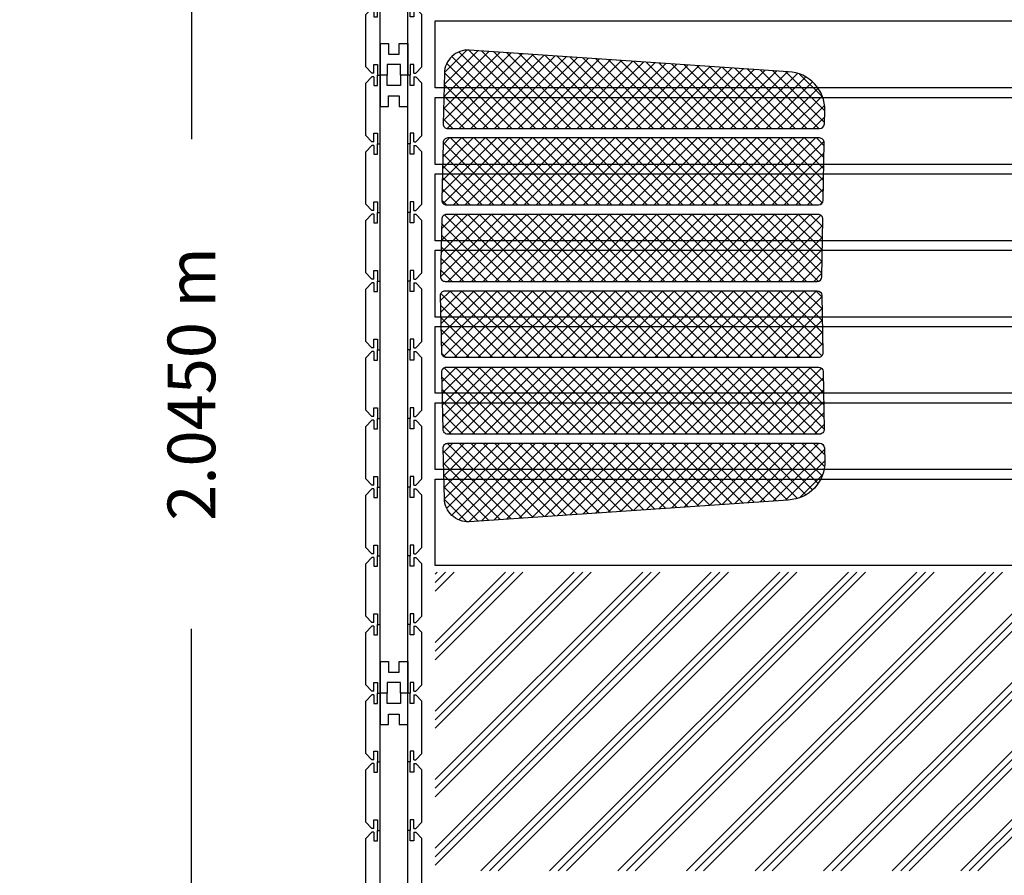
# Model space of a CAD drawing. Units: millimetres. Extents: x 225.78 to 228.54, y 172 to 174.88.
# Drawn here: x 225.78 to 226.81, y 173.02 to 173.92 of the extents above; entities that cross this region are included whole.
import ezdxf

# ---------------------------------------------------------------- set-up
doc = ezdxf.new("R2010")
doc.units = ezdxf.units.MM
doc.linetypes.add('CONTINUA', pattern=[0])
doc.layers.add('025', color=1, linetype='Continuous')
doc.dimstyles.get("Standard").update_dxf_attribs({"dimtxt": 0.18, "dimasz": 0.18, "dimexe": 0.18, "dimexo": 0.0625, "dimgap": 0.09, "dimtad": 0, "dimtih": 1, "dimtoh": 1, "dimdec": 4, "dimzin": 0, "dimdsep": 46, "dimtxsty": 'Standard', "dimcen": 0.09, "dimadec": 0, "dimazin": 0, "dimtfac": 1, "dimtdec": 4, "dimtofl": 0, "dimtmove": 0, "dimatfit": 3, "dimfxl": 0, "dimtolj": 1, "dimtzin": 0, "dimarcsym": 0})

# ---------------------------------------------------------------- blocks, each defined once
blk = doc.blocks.new('MSD9')
at = {"linetype": 'CONTINUA'}
for p, q in [((0.017, 0.059), (0.072, 0.059)), ((0.089, 0.059), (0.144, 0.059)), ((0.161, 0.059), (0.216, 0.059)), ((0.233, 0.059), (0.288, 0.059)), ((0.305, 0.059), (0.36, 0.059)), ((0.377, 0.059), (0.432, 0.059)), ((0.449, 0.059), (0.504, 0.059)), ((0.521, 0.059), (0.576, 0.059)), ((0.593, 0.059), (0.648, 0.059)), ((0.0195, 0.0465), (0.0085, 0.0465)), ((0.0085, 0.0465), (0.0085, 0.0445)), ((0.0085, 0.0445), (0.0085, 0.044)), ((0.0085, 0.044), (0.6565, 0.044)), ((0.0415, 0.044), (0.0085, 0.044)), ((0.0085, 0.044), (0.0415, 0.044)), ((0.0085, 0.0365), (0.0085, 0.044)), ((0.0105, 0.0505), (0.0195, 0.0505)), ((0.0195, 0.0505), (0.0195, 0.0465)), ((0.0415, 0.044), (0.0415, 0.035)), ((0.0415, 0.044), (0.6235, 0.044)), ((0.0805, 0.0465), (0.0805, 0.0445)), ((0.0915, 0.0465), (0.0805, 0.0465)), ((0.0825, 0.0505), (0.0915, 0.0505)), ((0.0915, 0.0505), (0.0915, 0.0465)), ((0.1525, 0.0465), (0.1525, 0.0445)), ((0.1635, 0.0465), (0.1525, 0.0465)), ((0.1545, 0.0505), (0.1635, 0.0505)), ((0.1635, 0.0505), (0.1635, 0.0465)), ((0.2245, 0.0465), (0.2245, 0.0445)), ((0.2355, 0.0465), (0.2245, 0.0465)), ((0.2265, 0.0505), (0.2355, 0.0505)), ((0.2355, 0.0505), (0.2355, 0.0465)), ((0.2965, 0.0465), (0.2965, 0.0445)), ((0.3075, 0.0465), (0.2965, 0.0465)), ((0.2985, 0.0505), (0.3075, 0.0505)), ((0.3075, 0.0505), (0.3075, 0.0465)), ((0.3685, 0.0465), (0.3685, 0.0445)), ((0.3795, 0.0465), (0.3685, 0.0465)), ((0.3705, 0.0505), (0.3795, 0.0505)), ((0.3795, 0.0505), (0.3795, 0.0465)), ((0.4405, 0.0465), (0.4405, 0.0445)), ((0.4515, 0.0465), (0.4405, 0.0465)), ((0.4425, 0.0505), (0.4515, 0.0505)), ((0.4515, 0.0505), (0.4515, 0.0465)), ((0.5125, 0.0465), (0.5125, 0.0445)), ((0.5235, 0.0465), (0.5125, 0.0465)), ((0.5145, 0.0505), (0.5235, 0.0505)), ((0.5235, 0.0505), (0.5235, 0.0465)), ((0.5955, 0.0465), (0.5845, 0.0465)), ((0.5845, 0.0465), (0.5845, 0.0445)), ((0.5865, 0.0505), (0.5955, 0.0505)), ((0.5955, 0.0505), (0.5955, 0.0465)), ((0.6235, 0.044), (0.6235, 0.035)), ((0.6565, 0.044), (0.6235, 0.044)), ((0.6565, 0.0445), (0.6565, 0.044)), ((0.6565, 0.0365), (0.6565, 0.044)), ((0.0195, 0.0365), (0.0085, 0.0365)), ((0.0195, 0.0225), (0.0195, 0.0365)), ((0.0305, 0.035), (0.0305, 0.024)), ((0.0415, 0.035), (0.0305, 0.035)), ((0.6235, 0.035), (0.6345, 0.035)), ((0.6345, 0.035), (0.6345, 0.024)), ((0.6455, 0.0365), (0.6565, 0.0365)), ((0.6455, 0.0225), (0.6455, 0.0365)), ((0.0085, 0.0225), (0.0195, 0.0225)), ((0.0085, 0.015), (0.0085, 0.0225)), ((0.0305, 0.024), (0.0415, 0.024)), ((0.0415, 0.024), (0.0415, 0.015)), ((0.6235, 0.024), (0.6235, 0.015)), ((0.6345, 0.024), (0.6235, 0.024)), ((0.6565, 0.0225), (0.6455, 0.0225)), ((0.6565, 0.015), (0.6565, 0.0225)), ((0.0085, 0.0145), (0.0085, 0.015)), ((0.0415, 0.015), (0.0085, 0.015)), ((0.0085, 0.015), (0.6565, 0.015)), ((0.0085, 0.0125), (0.0085, 0.0145)), ((0.0195, 0.0125), (0.0085, 0.0125)), ((0.0195, 0.0085), (0.0195, 0.0125)), ((0.0805, 0.0125), (0.0805, 0.0145)), ((0.0915, 0.0125), (0.0805, 0.0125)), ((0.0915, 0.0085), (0.0915, 0.0125)), ((0.1525, 0.0125), (0.1525, 0.0145)), ((0.1635, 0.0125), (0.1525, 0.0125)), ((0.1635, 0.0085), (0.1635, 0.0125)), ((0.2245, 0.0125), (0.2245, 0.0145)), ((0.2355, 0.0125), (0.2245, 0.0125)), ((0.2355, 0.0085), (0.2355, 0.0125)), ((0.2965, 0.0125), (0.2965, 0.0145)), ((0.3075, 0.0125), (0.2965, 0.0125)), ((0.3075, 0.0085), (0.3075, 0.0125)), ((0.3685, 0.0125), (0.3685, 0.0145)), ((0.3795, 0.0125), (0.3685, 0.0125)), ((0.3795, 0.0085), (0.3795, 0.0125)), ((0.4405, 0.0125), (0.4405, 0.0145)), ((0.4515, 0.0125), (0.4405, 0.0125)), ((0.4515, 0.0085), (0.4515, 0.0125)), ((0.5125, 0.0125), (0.5125, 0.0145)), ((0.5235, 0.0125), (0.5125, 0.0125)), ((0.5235, 0.0085), (0.5235, 0.0125)), ((0.5845, 0.0125), (0.5845, 0.0145)), ((0.5955, 0.0125), (0.5845, 0.0125)), ((0.5955, 0.0085), (0.5955, 0.0125)), ((0.6565, 0.0145), (0.6565, 0.015)), ((0.0105, 0.0085), (0.0195, 0.0085)), ((0.0825, 0.0085), (0.0915, 0.0085)), ((0.1545, 0.0085), (0.1635, 0.0085)), ((0.161, 0), (0.216, 0)), ((0.2265, 0.0085), (0.2355, 0.0085)), ((0.233, 0), (0.288, 0)), ((0.2985, 0.0085), (0.3075, 0.0085)), ((0.305, 0), (0.36, 0)), ((0.3705, 0.0085), (0.3795, 0.0085)), ((0.377, 0), (0.432, 0)), ((0.4425, 0.0085), (0.4515, 0.0085)), ((0.449, 0), (0.504, 0)), ((0.5145, 0.0085), (0.5235, 0.0085)), ((0.521, 0), (0.576, 0)), ((0.5865, 0.0085), (0.5955, 0.0085)), ((0.593, 0), (0.648, 0)), ((0.017, 0), (0.072, 0)), ((0.089, 0), (0.144, 0))]:
    blk.add_line(p, q, dxfattribs=at)
for points in [[(0.0105, 0.0505), (0.0105, 0.0525), (0.017, 0.059)], [(0.0785, 0.0505), (0.0785, 0.0525), (0.072, 0.059)], [(0.0825, 0.0505), (0.0825, 0.0525), (0.089, 0.059)], [(0.1505, 0.0505), (0.1505, 0.0525), (0.144, 0.059)], [(0.1545, 0.0505), (0.1545, 0.0525), (0.161, 0.059)], [(0.2225, 0.0505), (0.2225, 0.0525), (0.216, 0.059)], [(0.2265, 0.0505), (0.2265, 0.0525), (0.233, 0.059)], [(0.2945, 0.0505), (0.2945, 0.0525), (0.288, 0.059)], [(0.2985, 0.0505), (0.2985, 0.0525), (0.305, 0.059)], [(0.3665, 0.0505), (0.3665, 0.0525), (0.36, 0.059)], [(0.3705, 0.0505), (0.3705, 0.0525), (0.377, 0.059)], [(0.4385, 0.0505), (0.4385, 0.0525), (0.432, 0.059)], [(0.4425, 0.0505), (0.4425, 0.0525), (0.449, 0.059)], [(0.5105, 0.0505), (0.5105, 0.0525), (0.504, 0.059)], [(0.5145, 0.0505), (0.5145, 0.0525), (0.521, 0.059)], [(0.5825, 0.0505), (0.5825, 0.0525), (0.576, 0.059)], [(0.5865, 0.0505), (0.5865, 0.0525), (0.593, 0.059)], [(0.6545, 0.0505), (0.6545, 0.0525), (0.648, 0.059)], [(0.0785, 0.0505), (0.0695, 0.0505), (0.0695, 0.0465), (0.0805, 0.0465), (0.0805, 0.0445), (0.0805, 0.044)], [(0.1505, 0.0505), (0.1415, 0.0505), (0.1415, 0.0465), (0.1525, 0.0465), (0.1525, 0.0445), (0.1525, 0.044)], [(0.2225, 0.0505), (0.2135, 0.0505), (0.2135, 0.0465), (0.2245, 0.0465), (0.2245, 0.0445), (0.2245, 0.044)], [(0.2945, 0.0505), (0.2855, 0.0505), (0.2855, 0.0465), (0.2965, 0.0465), (0.2965, 0.0445), (0.2965, 0.044)], [(0.3665, 0.0505), (0.3575, 0.0505), (0.3575, 0.0465), (0.3685, 0.0465), (0.3685, 0.0445), (0.3685, 0.044)], [(0.4385, 0.0505), (0.4295, 0.0505), (0.4295, 0.0465), (0.4405, 0.0465), (0.4405, 0.0445), (0.4405, 0.044)], [(0.5105, 0.0505), (0.5015, 0.0505), (0.5015, 0.0465), (0.5125, 0.0465), (0.5125, 0.0445), (0.5125, 0.044)], [(0.5825, 0.0505), (0.5735, 0.0505), (0.5735, 0.0465), (0.5845, 0.0465), (0.5845, 0.0445), (0.5845, 0.044)], [(0.6545, 0.0505), (0.6455, 0.0505), (0.6455, 0.0465), (0.6565, 0.0465), (0.6565, 0.0445), (0.6565, 0.044)], [(0.0785, 0.0085), (0.0695, 0.0085), (0.0695, 0.0125), (0.0805, 0.0125), (0.0805, 0.0145), (0.0805, 0.015)], [(0.1505, 0.0085), (0.1415, 0.0085), (0.1415, 0.0125), (0.1525, 0.0125), (0.1525, 0.0145), (0.1525, 0.015)], [(0.2225, 0.0085), (0.2135, 0.0085), (0.2135, 0.0125), (0.2245, 0.0125), (0.2245, 0.0145), (0.2245, 0.015)], [(0.2945, 0.0085), (0.2855, 0.0085), (0.2855, 0.0125), (0.2965, 0.0125), (0.2965, 0.0145), (0.2965, 0.015)], [(0.3665, 0.0085), (0.3575, 0.0085), (0.3575, 0.0125), (0.3685, 0.0125), (0.3685, 0.0145), (0.3685, 0.015)], [(0.4385, 0.0085), (0.4295, 0.0085), (0.4295, 0.0125), (0.4405, 0.0125), (0.4405, 0.0145), (0.4405, 0.015)], [(0.5105, 0.0085), (0.5015, 0.0085), (0.5015, 0.0125), (0.5125, 0.0125), (0.5125, 0.0145), (0.5125, 0.015)], [(0.5825, 0.0085), (0.5735, 0.0085), (0.5735, 0.0125), (0.5845, 0.0125), (0.5845, 0.0145), (0.5845, 0.015)], [(0.6545, 0.0085), (0.6455, 0.0085), (0.6455, 0.0125), (0.6565, 0.0125), (0.6565, 0.0145), (0.6565, 0.015)], [(0.0105, 0.0085), (0.0105, 0.0065), (0.017, 0)], [(0.0785, 0.0085), (0.0785, 0.0065), (0.072, 0)], [(0.0825, 0.0085), (0.0825, 0.0065), (0.089, 0)], [(0.1505, 0.0085), (0.1505, 0.0065), (0.144, 0)], [(0.1545, 0.0085), (0.1545, 0.0065), (0.161, 0)], [(0.2225, 0.0085), (0.2225, 0.0065), (0.216, 0)], [(0.2265, 0.0085), (0.2265, 0.0065), (0.233, 0)], [(0.2945, 0.0085), (0.2945, 0.0065), (0.288, 0)], [(0.2985, 0.0085), (0.2985, 0.0065), (0.305, 0)], [(0.3665, 0.0085), (0.3665, 0.0065), (0.36, 0)], [(0.3705, 0.0085), (0.3705, 0.0065), (0.377, 0)], [(0.4385, 0.0085), (0.4385, 0.0065), (0.432, 0)], [(0.4425, 0.0085), (0.4425, 0.0065), (0.449, 0)], [(0.5105, 0.0085), (0.5105, 0.0065), (0.504, 0)], [(0.5145, 0.0085), (0.5145, 0.0065), (0.521, 0)], [(0.5825, 0.0085), (0.5825, 0.0065), (0.576, 0)], [(0.5865, 0.0085), (0.5865, 0.0065), (0.593, 0)], [(0.6545, 0.0085), (0.6545, 0.0065), (0.648, 0)]]:
    blk.add_lwpolyline(points, dxfattribs=at)
blk = doc.blocks.new('LD205')
for p in [(-0.017, 0), (0.631, 0), (1.279, 0)]:
    blk.add_blockref('MSD9', p)
blk = doc.blocks.new('CCC')
at = {"color": 0}
for p, q in [((-0.2484, -0.0292), (-0.2249, -0.0057)), ((-0.2478, -0.041), (-0.2122, -0.0054)), ((-0.247, -0.0525), (-0.1995, -0.005)), ((-0.2462, -0.0641), (-0.1868, -0.0047)), ((-0.2454, -0.0757), (-0.1741, -0.0044)), ((-0.2446, -0.0873), (-0.1661, -0.0088)), ((-0.2343, -0.0082), (-0.1661, -0.0764)), ((-0.2245, -0.0057), (-0.1661, -0.064)), ((-0.2124, -0.0054), (-0.1661, -0.0516)), ((-0.2003, -0.0051), (-0.1661, -0.0393)), ((-0.1883, -0.0047), (-0.1661, -0.0269)), ((-0.1762, -0.0044), (-0.1661, -0.0145)), ((-0.0969, -0.0031), (-0.1565, -0.0626)), ((-0.1096, -0.0034), (-0.1565, -0.0503)), ((-0.1222, -0.0037), (-0.1565, -0.0379)), ((-0.1349, -0.0039), (-0.1565, -0.0255)), ((-0.1475, -0.0042), (-0.1565, -0.0131)), ((-0.0869, -0.0055), (-0.1565, -0.075)), ((-0.0862, -0.0804), (-0.1565, -0.0102)), ((-0.0862, -0.068), (-0.15, -0.0043)), ((-0.0862, -0.0556), (-0.1379, -0.004)), ((-0.0862, -0.0433), (-0.1258, -0.0037)), ((-0.0862, -0.0309), (-0.1137, -0.0035)), ((-0.0862, -0.0185), (-0.1016, -0.0032)), ((-0.0869, -0.0055), (-0.0887, -0.0036)), ((-0.0214, -0.0018), (-0.0763, -0.0567)), ((-0.0092, -0.002), (-0.0763, -0.0691)), ((-0.0341, -0.0021), (-0.0763, -0.0444)), ((-0.0467, -0.0024), (-0.0763, -0.032)), ((-0.0594, -0.0027), (-0.0763, -0.0196)), ((-0.0721, -0.003), (-0.0763, -0.0072)), ((-0.0061, -0.0739), (-0.0752, -0.0048)), ((-0.0061, -0.0615), (-0.0648, -0.0028)), ((-0.0061, -0.0491), (-0.0527, -0.0025)), ((-0.0061, -0.0368), (-0.0406, -0.0023)), ((-0.0061, -0.0244), (-0.0285, -0.002)), ((-0.0061, -0.012), (-0.0164, -0.0017)), ((0.0158, -0.0018), (0.0036, -0.0139)), ((0.0279, -0.002), (0.0036, -0.0263)), ((0.04, -0.0023), (0.0036, -0.0387)), ((0.0521, -0.0026), (0.0036, -0.051)), ((0.0642, -0.0029), (0.0036, -0.0634)), ((0.0734, -0.006), (0.0036, -0.0758)), ((0.0738, -0.0796), (0.0036, -0.0094)), ((0.0738, -0.0672), (0.0083, -0.0016)), ((0.0738, -0.0548), (0.0209, -0.0019)), ((0.0738, -0.0425), (0.0335, -0.0022)), ((0.0738, -0.0301), (0.0462, -0.0025)), ((0.0738, -0.0177), (0.0589, -0.0027)), ((0.0888, -0.003), (0.0838, -0.008)), ((0.1009, -0.0032), (0.0838, -0.0204)), ((0.113, -0.0035), (0.0838, -0.0328)), ((0.1251, -0.0038), (0.0838, -0.0452)), ((0.1373, -0.004), (0.0838, -0.0575)), ((0.1494, -0.0043), (0.0838, -0.0699)), ((0.154, -0.0731), (0.0853, -0.0044)), ((0.154, -0.0607), (0.0964, -0.0031)), ((0.154, -0.0484), (0.109, -0.0034)), ((0.154, -0.036), (0.1217, -0.0037)), ((0.154, -0.0236), (0.1343, -0.004)), ((0.154, -0.0112), (0.147, -0.0043)), ((0.174, -0.0044), (0.1639, -0.0145)), ((0.186, -0.0047), (0.1639, -0.0269)), ((0.1981, -0.0051), (0.1639, -0.0393)), ((0.2102, -0.0054), (0.1639, -0.0516)), ((0.2222, -0.0057), (0.1639, -0.064)), ((0.2321, -0.0082), (0.1639, -0.0764)), ((0.2424, -0.0873), (0.1639, -0.0088)), ((0.2432, -0.0757), (0.1719, -0.0044)), ((0.244, -0.0641), (0.1846, -0.0047)), ((0.2448, -0.0525), (0.1973, -0.005)), ((0.2456, -0.041), (0.21, -0.0054)), ((0.2462, -0.0292), (0.2227, -0.0057)), ((-0.2415, -0.0134), (-0.1661, -0.0888)), ((-0.0862, -0.0172), (-0.1565, -0.0874)), ((-0.0061, -0.0113), (-0.0763, -0.0815)), ((-0.0061, -0.0863), (-0.0763, -0.0161)), ((0.0738, -0.0179), (0.0036, -0.0882)), ((0.154, -0.0121), (0.0838, -0.0823)), ((0.154, -0.0855), (0.0838, -0.0153)), ((0.2393, -0.0134), (0.1639, -0.0888)), ((-0.2464, -0.0208), (-0.1661, -0.1011)), ((-0.2438, -0.0989), (-0.1661, -0.0212)), ((-0.0862, -0.0928), (-0.1565, -0.0225)), ((-0.0862, -0.0295), (-0.1565, -0.0998)), ((-0.0061, -0.0236), (-0.0763, -0.0939)), ((-0.0061, -0.0986), (-0.0763, -0.0284)), ((0.0738, -0.092), (0.0036, -0.0217)), ((0.0738, -0.0303), (0.0036, -0.1005)), ((0.154, -0.0244), (0.0838, -0.0946)), ((0.154, -0.0979), (0.0838, -0.0276)), ((0.2442, -0.0208), (0.1639, -0.1011)), ((0.2416, -0.0989), (0.1639, -0.0212)), ((-0.2484, -0.0312), (-0.1661, -0.1135)), ((-0.243, -0.1105), (-0.1661, -0.0335)), ((-0.0862, -0.1051), (-0.1565, -0.0349)), ((-0.0061, -0.036), (-0.0763, -0.1062)), ((-0.0061, -0.111), (-0.0763, -0.0408)), ((0.0738, -0.1043), (0.0036, -0.0341)), ((0.154, -0.0368), (0.0838, -0.107)), ((0.154, -0.1102), (0.0838, -0.04)), ((0.2462, -0.0312), (0.1639, -0.1135)), ((0.2408, -0.1105), (0.1639, -0.0335)), ((-0.2475, -0.0445), (-0.1661, -0.1259)), ((-0.2423, -0.122), (-0.1661, -0.0459)), ((-0.0862, -0.0419), (-0.1565, -0.1121)), ((-0.0862, -0.1175), (-0.1565, -0.0473)), ((-0.0061, -0.0484), (-0.0763, -0.1186)), ((0.0738, -0.0427), (0.0036, -0.1129)), ((0.0738, -0.1167), (0.0036, -0.0465)), ((0.154, -0.0492), (0.0838, -0.1194)), ((0.2453, -0.0445), (0.1639, -0.1259)), ((0.24, -0.122), (0.1639, -0.0459)), ((-0.2466, -0.0577), (-0.1661, -0.1383)), ((-0.2415, -0.1336), (-0.1661, -0.0583)), ((-0.0862, -0.0543), (-0.1565, -0.1245)), ((-0.0862, -0.1299), (-0.1565, -0.0597)), ((-0.0061, -0.1234), (-0.0763, -0.0532)), ((-0.0061, -0.0608), (-0.0763, -0.131)), ((0.0738, -0.0551), (0.0036, -0.1253)), ((0.0738, -0.1291), (0.0036, -0.0589)), ((0.154, -0.1226), (0.0838, -0.0524)), ((0.154, -0.0616), (0.0838, -0.1318)), ((0.2444, -0.0577), (0.1639, -0.1383)), ((0.2393, -0.1336), (0.1639, -0.0583)), ((-0.2457, -0.071), (-0.1661, -0.1506)), ((-0.2407, -0.1452), (-0.1661, -0.0707)), ((-0.0862, -0.0667), (-0.1565, -0.1369)), ((-0.0862, -0.1422), (-0.1565, -0.072)), ((-0.0061, -0.1358), (-0.0763, -0.0655)), ((0.0738, -0.0674), (0.0036, -0.1377)), ((0.0738, -0.1415), (0.0036, -0.0712)), ((0.154, -0.135), (0.0838, -0.0648)), ((0.2385, -0.1452), (0.1639, -0.0707)), ((0.2435, -0.071), (0.1639, -0.1506)), ((-0.0862, -0.079), (-0.1565, -0.1493)), ((-0.0061, -0.0731), (-0.0763, -0.1434)), ((-0.0061, -0.1481), (-0.0763, -0.0779)), ((0.0738, -0.0798), (0.0036, -0.15)), ((0.154, -0.0739), (0.0838, -0.1441)), ((0.154, -0.1474), (0.0838, -0.0771)), ((-0.2448, -0.0843), (-0.1661, -0.163)), ((-0.2399, -0.1568), (-0.1661, -0.083)), ((-0.0862, -0.1546), (-0.1565, -0.0844)), ((-0.0862, -0.0914), (-0.1565, -0.1616)), ((-0.0061, -0.0855), (-0.0763, -0.1557)), ((-0.0061, -0.1605), (-0.0763, -0.0903)), ((0.0738, -0.1538), (0.0036, -0.0836)), ((0.0738, -0.0922), (0.0036, -0.1624)), ((0.154, -0.0863), (0.0838, -0.1565)), ((0.154, -0.1597), (0.0838, -0.0895)), ((0.2377, -0.1568), (0.1639, -0.083)), ((0.2426, -0.0843), (0.1639, -0.163)), ((-0.2439, -0.0976), (-0.1661, -0.1754)), ((-0.2391, -0.1684), (-0.1661, -0.0954)), ((-0.0862, -0.167), (-0.1565, -0.0968)), ((-0.0061, -0.0979), (-0.0763, -0.1681)), ((-0.0061, -0.1729), (-0.0763, -0.1027)), ((0.0738, -0.1662), (0.0036, -0.096)), ((0.154, -0.0987), (0.0838, -0.1689)), ((0.154, -0.1721), (0.0838, -0.1019)), ((0.2369, -0.1684), (0.1639, -0.0954)), ((0.2417, -0.0976), (0.1639, -0.1754)), ((-0.243, -0.1109), (-0.1661, -0.1877)), ((-0.2383, -0.18), (-0.1661, -0.1078)), ((-0.0862, -0.1038), (-0.1565, -0.174)), ((-0.0862, -0.1794), (-0.1565, -0.1092)), ((-0.0061, -0.1103), (-0.0763, -0.1805)), ((0.0738, -0.1046), (0.0036, -0.1748)), ((0.0738, -0.1786), (0.0036, -0.1084)), ((0.154, -0.111), (0.0838, -0.1813)), ((0.2361, -0.18), (0.1639, -0.1078)), ((0.2408, -0.1109), (0.1639, -0.1877)), ((-0.2375, -0.1915), (-0.1661, -0.1202)), ((-0.0862, -0.1162), (-0.1565, -0.1864)), ((-0.0862, -0.1917), (-0.1565, -0.1215)), ((-0.0061, -0.1853), (-0.0763, -0.115)), ((-0.0061, -0.1226), (-0.0763, -0.1929)), ((0.0738, -0.1169), (0.0036, -0.1872)), ((0.0738, -0.191), (0.0036, -0.1207)), ((0.154, -0.1845), (0.0838, -0.1143)), ((0.154, -0.1234), (0.0838, -0.1936)), ((0.2353, -0.1915), (0.1639, -0.1202)), ((-0.2421, -0.1241), (-0.1661, -0.2001)), ((-0.2367, -0.2031), (-0.1661, -0.1325)), ((-0.0862, -0.1285), (-0.1565, -0.1988)), ((-0.0862, -0.2041), (-0.1565, -0.1339)), ((-0.0061, -0.1976), (-0.0763, -0.1274)), ((0.0738, -0.1293), (0.0036, -0.1995)), ((0.0738, -0.2033), (0.0036, -0.1331)), ((0.154, -0.1969), (0.0838, -0.1266)), ((0.2399, -0.1241), (0.1639, -0.2001)), ((0.2345, -0.2031), (0.1639, -0.1325)), ((-0.2412, -0.1374), (-0.1661, -0.2125)), ((-0.0862, -0.1409), (-0.1565, -0.2111)), ((-0.0061, -0.135), (-0.0763, -0.2052)), ((-0.0061, -0.21), (-0.0763, -0.1398)), ((0.0738, -0.1417), (0.0036, -0.2119)), ((0.154, -0.1358), (0.0838, -0.206)), ((0.154, -0.2092), (0.0838, -0.139)), ((0.239, -0.1374), (0.1639, -0.2125)), ((-0.2403, -0.1507), (-0.1661, -0.2249)), ((-0.2359, -0.2147), (-0.1661, -0.1449)), ((-0.0862, -0.2165), (-0.1565, -0.1463)), ((-0.0862, -0.1533), (-0.1565, -0.2235)), ((-0.0061, -0.1474), (-0.0763, -0.2176)), ((-0.0061, -0.2224), (-0.0763, -0.1522)), ((0.0738, -0.2157), (0.0036, -0.1455)), ((0.0738, -0.1541), (0.0036, -0.2243)), ((0.154, -0.1482), (0.0838, -0.2184)), ((0.154, -0.2216), (0.0838, -0.1514)), ((0.2337, -0.2147), (0.1639, -0.1449)), ((0.2381, -0.1507), (0.1639, -0.2249)), ((-0.2394, -0.164), (-0.1661, -0.2372)), ((-0.2351, -0.2263), (-0.1661, -0.1573)), ((-0.0862, -0.2289), (-0.1565, -0.1586)), ((-0.0061, -0.1598), (-0.0763, -0.23)), ((-0.0061, -0.2348), (-0.0763, -0.1645)), ((0.0738, -0.2281), (0.0036, -0.1579)), ((0.154, -0.1605), (0.0838, -0.2308)), ((0.154, -0.234), (0.0838, -0.1638)), ((0.2329, -0.2263), (0.1639, -0.1573)), ((0.2372, -0.164), (0.1639, -0.2372)), ((-0.2344, -0.2379), (-0.1661, -0.1697)), ((-0.0862, -0.1657), (-0.1565, -0.2359)), ((-0.0862, -0.2412), (-0.1565, -0.171)), ((-0.0061, -0.1721), (-0.0763, -0.2424)), ((0.0738, -0.1664), (0.0036, -0.2367)), ((0.0738, -0.2405), (0.0036, -0.1702)), ((0.154, -0.1729), (0.0838, -0.2431)), ((0.2321, -0.2379), (0.1639, -0.1697)), ((-0.2385, -0.1773), (-0.1661, -0.2496)), ((-0.2336, -0.2495), (-0.1661, -0.182)), ((-0.0862, -0.178), (-0.1565, -0.2483)), ((-0.0862, -0.2536), (-0.1565, -0.1834)), ((-0.0061, -0.2471), (-0.0763, -0.1769)), ((-0.0061, -0.1845), (-0.0763, -0.2547)), ((0.0738, -0.1788), (0.0036, -0.249)), ((0.0738, -0.2528), (0.0036, -0.1826)), ((0.154, -0.2464), (0.0838, -0.1761)), ((0.154, -0.1853), (0.0838, -0.2555)), ((0.2363, -0.1773), (0.1639, -0.2496)), ((0.2313, -0.2495), (0.1639, -0.182)), ((-0.2376, -0.1905), (-0.1661, -0.262)), ((-0.2328, -0.2611), (-0.1661, -0.1944)), ((-0.0862, -0.1904), (-0.1565, -0.2606)), ((-0.0862, -0.266), (-0.1565, -0.1958)), ((-0.0061, -0.2595), (-0.0763, -0.1893)), ((0.0738, -0.1912), (0.0036, -0.2614)), ((0.0738, -0.2652), (0.0036, -0.195)), ((0.154, -0.2587), (0.0838, -0.1885)), ((0.2354, -0.1905), (0.1639, -0.262)), ((0.2306, -0.2611), (0.1639, -0.1944)), ((-0.2367, -0.2038), (-0.1661, -0.2744)), ((-0.0862, -0.2028), (-0.1565, -0.273)), ((-0.0061, -0.1969), (-0.0763, -0.2671)), ((-0.0061, -0.2719), (-0.0763, -0.2017)), ((0.0738, -0.2036), (0.0036, -0.2738)), ((0.154, -0.1977), (0.0838, -0.2679)), ((0.154, -0.2711), (0.0838, -0.2009)), ((0.2345, -0.2038), (0.1639, -0.2744)), ((-0.232, -0.2726), (-0.1661, -0.2068)), ((-0.0862, -0.2784), (-0.1565, -0.2081)), ((-0.0862, -0.2152), (-0.1565, -0.2854)), ((-0.0061, -0.2093), (-0.0763, -0.2795)), ((-0.0061, -0.2843), (-0.0763, -0.214)), ((0.0738, -0.2776), (0.0036, -0.2074)), ((0.0738, -0.2159), (0.0036, -0.2862)), ((0.154, -0.21), (0.0838, -0.2803)), ((0.154, -0.2835), (0.0838, -0.2133)), ((0.2298, -0.2726), (0.1639, -0.2068)), ((-0.2358, -0.2171), (-0.1661, -0.2867)), ((-0.2312, -0.2842), (-0.1661, -0.2192)), ((-0.0862, -0.2907), (-0.1565, -0.2205)), ((-0.0061, -0.2216), (-0.0763, -0.2919)), ((-0.0061, -0.2966), (-0.0763, -0.2264)), ((0.0738, -0.29), (0.0036, -0.2197)), ((0.154, -0.2224), (0.0838, -0.2926)), ((0.154, -0.2959), (0.0838, -0.2256)), ((0.2336, -0.2171), (0.1639, -0.2867)), ((0.229, -0.2842), (0.1639, -0.2192)), ((-0.2349, -0.2304), (-0.1661, -0.2991)), ((-0.2304, -0.2958), (-0.1661, -0.2315)), ((-0.0862, -0.2275), (-0.1565, -0.2978)), ((-0.0862, -0.3031), (-0.1565, -0.2329)), ((-0.0061, -0.234), (-0.0763, -0.3042)), ((0.0738, -0.2283), (0.0036, -0.2985)), ((0.0738, -0.3023), (0.0036, -0.2321)), ((0.154, -0.2348), (0.0838, -0.305)), ((0.2327, -0.2304), (0.1639, -0.2991)), ((0.2282, -0.2958), (0.1639, -0.2315)), ((-0.234, -0.2437), (-0.1661, -0.3115)), ((-0.2296, -0.3074), (-0.1661, -0.2439)), ((-0.0862, -0.2399), (-0.1565, -0.3101)), ((-0.0862, -0.3155), (-0.1565, -0.2453)), ((-0.0061, -0.309), (-0.0763, -0.2388)), ((-0.0061, -0.2464), (-0.0763, -0.3166)), ((0.0738, -0.2407), (0.0036, -0.3109)), ((0.0738, -0.3147), (0.0036, -0.2445)), ((0.154, -0.3082), (0.0838, -0.238)), ((0.154, -0.2472), (0.0838, -0.3174)), ((0.2317, -0.2437), (0.1639, -0.3115)), ((0.2274, -0.3074), (0.1639, -0.2439)), ((-0.2331, -0.2569), (-0.1661, -0.3239)), ((-0.2288, -0.319), (-0.1661, -0.2563)), ((-0.0862, -0.2523), (-0.1565, -0.3225)), ((-0.0862, -0.3279), (-0.1565, -0.2576)), ((-0.0061, -0.3214), (-0.0763, -0.2512)), ((0.0738, -0.2531), (0.0036, -0.3233)), ((0.0738, -0.3271), (0.0036, -0.2569)), ((0.154, -0.3206), (0.0838, -0.2504)), ((0.2266, -0.319), (0.1639, -0.2563)), ((0.2308, -0.2569), (0.1639, -0.3239)), ((-0.0862, -0.2647), (-0.1565, -0.3349)), ((-0.0061, -0.2588), (-0.0763, -0.329)), ((-0.0061, -0.3338), (-0.0763, -0.2635)), ((0.0738, -0.2654), (0.0036, -0.3357)), ((0.154, -0.2595), (0.0838, -0.3298)), ((0.154, -0.333), (0.0838, -0.2628)), ((-0.2321, -0.2702), (-0.1661, -0.3362)), ((-0.228, -0.3306), (-0.1661, -0.2687)), ((-0.0862, -0.3402), (-0.1565, -0.27)), ((-0.0862, -0.277), (-0.1565, -0.3472)), ((-0.0061, -0.2711), (-0.0763, -0.3414)), ((-0.0061, -0.3461), (-0.0763, -0.2759)), ((0.0738, -0.3395), (0.0036, -0.2692)), ((0.0738, -0.2778), (0.0036, -0.348)), ((0.154, -0.2719), (0.0838, -0.3421)), ((0.154, -0.3454), (0.0838, -0.2751)), ((0.2258, -0.3306), (0.1639, -0.2687)), ((0.2299, -0.2702), (0.1639, -0.3362)), ((-0.2312, -0.2835), (-0.1661, -0.3486)), ((-0.2272, -0.3421), (-0.1661, -0.281)), ((-0.0862, -0.3526), (-0.1565, -0.2824)), ((-0.0061, -0.2835), (-0.0763, -0.3537)), ((-0.0061, -0.3585), (-0.0763, -0.2883)), ((0.0738, -0.3518), (0.0036, -0.2816)), ((0.154, -0.2843), (0.0838, -0.3545)), ((0.154, -0.3577), (0.0838, -0.2875)), ((0.225, -0.3421), (0.1639, -0.281)), ((0.229, -0.2835), (0.1639, -0.3486)), ((-0.2303, -0.2968), (-0.1661, -0.361)), ((-0.2264, -0.3537), (-0.1661, -0.2934)), ((-0.0862, -0.2894), (-0.1565, -0.3596)), ((-0.0862, -0.365), (-0.1565, -0.2948)), ((-0.0061, -0.2959), (-0.0763, -0.3661)), ((0.0738, -0.2902), (0.0036, -0.3604)), ((0.0738, -0.3642), (0.0036, -0.294)), ((0.154, -0.2967), (0.0838, -0.3669)), ((0.2242, -0.3537), (0.1639, -0.2934)), ((0.2281, -0.2968), (0.1639, -0.361)), ((-0.2257, -0.3653), (-0.1661, -0.3058)), ((-0.0862, -0.3018), (-0.1565, -0.372)), ((-0.0862, -0.3774), (-0.1565, -0.3071)), ((-0.0061, -0.3709), (-0.0763, -0.3007)), ((-0.0061, -0.3083), (-0.0763, -0.3785)), ((0.0738, -0.3026), (0.0036, -0.3728)), ((0.0738, -0.3766), (0.0036, -0.3064)), ((0.154, -0.3701), (0.0838, -0.2999)), ((0.154, -0.309), (0.0838, -0.3793)), ((0.2234, -0.3653), (0.1639, -0.3058)), ((-0.2294, -0.3101), (-0.1661, -0.3734)), ((-0.224, -0.376), (-0.1661, -0.3181)), ((-0.0862, -0.3142), (-0.1565, -0.3844)), ((-0.0862, -0.3897), (-0.1565, -0.3195)), ((-0.0061, -0.3833), (-0.0763, -0.313)), ((0.0738, -0.3149), (0.0036, -0.3852)), ((0.0738, -0.389), (0.0036, -0.3187)), ((0.154, -0.3825), (0.0838, -0.3123)), ((0.2272, -0.3101), (0.1639, -0.3734)), ((0.2217, -0.376), (0.1639, -0.3181)), ((-0.2285, -0.3233), (-0.1661, -0.3857)), ((-0.0862, -0.3265), (-0.1565, -0.3967)), ((-0.0061, -0.3206), (-0.0763, -0.3909)), ((-0.0061, -0.3956), (-0.0763, -0.3254)), ((0.0738, -0.3273), (0.0037, -0.3974)), ((0.154, -0.3214), (0.0838, -0.3916)), ((0.154, -0.3948), (0.0838, -0.3246)), ((0.2263, -0.3233), (0.1639, -0.3857)), ((-0.2276, -0.3366), (-0.1661, -0.3981)), ((-0.2202, -0.3846), (-0.1661, -0.3305)), ((-0.0874, -0.4009), (-0.1565, -0.3319)), ((-0.0862, -0.3389), (-0.1512, -0.4038)), ((-0.0127, -0.4014), (-0.0763, -0.3378)), ((-0.0061, -0.333), (-0.0745, -0.4014)), ((0.0729, -0.4004), (0.0036, -0.3311)), ((0.0738, -0.3397), (0.0121, -0.4014)), ((0.1504, -0.4036), (0.0838, -0.337)), ((0.154, -0.3338), (0.086, -0.4018)), ((0.218, -0.3846), (0.1639, -0.3305)), ((0.2254, -0.3366), (0.1639, -0.3981)), ((-0.2267, -0.3499), (-0.1725, -0.4041)), ((-0.215, -0.3917), (-0.1661, -0.3429)), ((-0.0979, -0.4028), (-0.1565, -0.3443)), ((-0.0249, -0.4016), (-0.0763, -0.3502)), ((-0.0061, -0.3454), (-0.0631, -0.4023)), ((0.0625, -0.4024), (0.0036, -0.3435)), ((0.138, -0.4036), (0.0838, -0.3494)), ((0.154, -0.3462), (0.0973, -0.4029)), ((0.2127, -0.3917), (0.1639, -0.3429)), ((0.2245, -0.3499), (0.1703, -0.4041)), ((-0.2083, -0.3975), (-0.1661, -0.3553)), ((-0.11, -0.403), (-0.1565, -0.3566)), ((-0.0862, -0.3513), (-0.1386, -0.4036)), ((-0.0061, -0.3578), (-0.0504, -0.4021)), ((0.0499, -0.4021), (0.0036, -0.3559)), ((0.0738, -0.3521), (0.0243, -0.4016)), ((0.154, -0.3585), (0.1094, -0.4031)), ((0.2061, -0.3975), (0.1639, -0.3553)), ((-0.2258, -0.3632), (-0.1845, -0.4045)), ((-0.2002, -0.4018), (-0.1661, -0.3676)), ((-0.1222, -0.4033), (-0.1565, -0.369)), ((-0.0862, -0.3636), (-0.1259, -0.4034)), ((-0.037, -0.4018), (-0.0763, -0.3625)), ((-0.0061, -0.3701), (-0.0378, -0.4019)), ((0.0373, -0.4019), (0.0036, -0.3682)), ((0.0738, -0.3644), (0.0364, -0.4019)), ((0.1254, -0.4034), (0.0838, -0.3618)), ((0.154, -0.3709), (0.1216, -0.4033)), ((0.198, -0.4018), (0.1639, -0.3676)), ((0.2236, -0.3632), (0.1823, -0.4045)), ((-0.2233, -0.3781), (-0.1992, -0.4021)), ((-0.1903, -0.4042), (-0.1661, -0.38)), ((-0.1343, -0.4035), (-0.1565, -0.3814)), ((-0.0862, -0.376), (-0.1133, -0.4031)), ((-0.0491, -0.4021), (-0.0763, -0.3749)), ((0.0247, -0.4017), (0.0036, -0.3806)), ((0.0738, -0.3768), (0.0485, -0.4021)), ((0.1128, -0.4031), (0.0838, -0.3741)), ((0.1881, -0.4042), (0.1639, -0.38)), ((0.221, -0.3781), (0.197, -0.4021)), ((-0.0862, -0.3884), (-0.1007, -0.4029)), ((-0.0613, -0.4023), (-0.0763, -0.3873)), ((-0.0061, -0.3825), (-0.0252, -0.4016)), ((0.0738, -0.3892), (0.0607, -0.4023)), ((0.1002, -0.4029), (0.0838, -0.3865)), ((0.154, -0.3833), (0.1337, -0.4035)), ((-0.178, -0.4043), (-0.1661, -0.3924)), ((-0.1465, -0.4037), (-0.1565, -0.3938)), ((-0.0061, -0.3949), (-0.0126, -0.4014)), ((0.0121, -0.4014), (0.0036, -0.393)), ((0.0874, -0.4025), (0.084, -0.3991)), ((0.154, -0.3957), (0.1459, -0.4038)), ((0.1758, -0.4043), (0.1639, -0.3924))]:
    blk.add_line(p, q, dxfattribs=at)
for points in [[(-0.171, -0.404), (-0.1848, -0.4045, -0.408378), (-0.2256, -0.3662), (-0.2484, -0.0317, -0.418839), (-0.2241, -0.0057), (-0.1711, -0.0043, -0.414214), (-0.1661, -0.0093), (-0.1661, -0.399, -0.408945)], [(-0.0911, -0.4027), (-0.1514, -0.4038, -0.419825), (-0.1565, -0.3988), (-0.1565, -0.0093, -0.414214), (-0.1515, -0.0043), (-0.0912, -0.003, -0.414214), (-0.0862, -0.008), (-0.0862, -0.3977, -0.408624)], [(-0.011, -0.4013), (-0.0712, -0.4025, -0.419825), (-0.0763, -0.3975), (-0.0763, -0.008, -0.414214), (-0.0713, -0.003), (-0.0111, -0.0016, -0.414214), (-0.0061, -0.0066), (-0.0061, -0.3963, -0.408624)], [(0.0085, -0.4013), (0.0688, -0.4025, 0.419825), (0.0738, -0.3975), (0.0738, -0.008, 0.414214), (0.0688, -0.003), (0.0086, -0.0016, 0.414214), (0.0036, -0.0066), (0.0036, -0.3963, 0.408624)], [(0.0887, -0.4027), (0.1489, -0.4038, 0.419825), (0.154, -0.3988), (0.154, -0.0093, 0.414214), (0.149, -0.0043), (0.0888, -0.003, 0.414214), (0.0838, -0.008), (0.0838, -0.3977, 0.408624)], [(0.1688, -0.404), (0.1826, -0.4045, 0.408378), (0.2234, -0.3662), (0.2462, -0.0317, 0.418839), (0.2219, -0.0057), (0.1689, -0.0043, 0.414214), (0.1639, -0.0093), (0.1639, -0.399, 0.408945)]]:
    blk.add_lwpolyline(points, format="xyb", close=True)
blk = doc.blocks.new('*D75')
at = {"layer": '025', "color": 0, "lineweight": -2}
for p, q in [((226.0758, 174.5588), (225.7757, 174.5588)), ((225.9557, 174.5088), (225.9557, 173.7929)), ((225.9557, 172.5638), (225.9557, 173.2796)), ((226.0758, 172.5138), (225.7757, 172.5138))]:
    blk.add_line(p, q, dxfattribs=at)
at = {"layer": '025', "color": 0}
for points in [[(225.9473, 174.5088), (225.964, 174.5088), (225.9557, 174.5588)], [(225.9473, 172.5638), (225.964, 172.5638), (225.9557, 172.5138)]]:
    blk.add_solid(points, dxfattribs=at)
at = {"layer": 'Defpoints', "color": 0}
for p in [(226.1383, 174.5588), (225.9557, 172.5138), (226.1383, 172.5138)]:
    blk.add_point(p, dxfattribs=at)
at = {"layer": '025', "color": 0, "insert": (225.9557, 173.5363), "char_height": 0.05, "attachment_point": 5, "rotation": 90}
blk.add_mtext('\\A1;2.0450 m', dxfattribs=at)

msp = doc.modelspace()

# ---------------------------------------------------------------- linework, layer by layer
for p, q in [((226.21098, 173.31903), (226.2311, 173.33915)), ((226.21098, 173.24718), (226.30294, 173.33915)), ((226.21098, 173.17534), (226.37478, 173.33915)), ((226.21098, 173.1035), (226.44662, 173.33915)), ((226.21098, 173.03166), (226.51847, 173.33915)), ((226.21098, 173.32801), (226.22212, 173.33915)), ((226.21098, 173.25616), (226.29396, 173.33915)), ((226.21098, 173.18432), (226.3658, 173.33915)), ((226.21098, 173.11248), (226.43764, 173.33915)), ((226.21098, 173.04064), (226.50949, 173.33915)), ((226.21098, 173.33699), (226.21314, 173.33915)), ((226.21098, 173.26514), (226.28498, 173.33915)), ((226.21098, 173.1933), (226.35682, 173.33915)), ((226.21098, 173.12146), (226.42866, 173.33915)), ((226.21098, 173.04962), (226.50051, 173.33915)), ((226.25905, 173.02585), (226.57235, 173.33915)), ((226.26803, 173.02585), (226.58133, 173.33915)), ((226.27701, 173.02585), (226.59031, 173.33915)), ((226.3309, 173.02585), (226.64419, 173.33915)), ((226.33988, 173.02585), (226.65317, 173.33915)), ((226.34886, 173.02585), (226.66215, 173.33915)), ((226.40274, 173.02585), (226.71603, 173.33915)), ((226.41172, 173.02585), (226.72501, 173.33915)), ((226.4207, 173.02585), (226.73399, 173.33915)), ((226.47458, 173.02585), (226.78787, 173.33915)), ((226.48356, 173.02585), (226.79685, 173.33915)), ((226.49254, 173.02585), (226.80584, 173.33915)), ((226.54642, 173.02585), (226.85972, 173.33915)), ((226.5554, 173.02585), (226.8687, 173.33915)), ((226.56438, 173.02585), (226.87768, 173.33915)), ((226.61826, 173.02585), (226.93156, 173.33915)), ((226.62724, 173.02585), (226.94054, 173.33915)), ((226.63622, 173.02585), (226.94952, 173.33915)), ((226.69011, 173.02585), (227.0034, 173.33915)), ((226.69909, 173.02585), (227.01238, 173.33915)), ((226.70807, 173.02585), (227.02136, 173.33915)), ((226.76195, 173.02585), (227.07524, 173.33915)), ((226.77093, 173.02585), (227.08422, 173.33915)), ((226.77991, 173.02585), (227.0932, 173.33915))]:
    msp.add_line(p, q)
for points in [[(226.21098, 173.91691), (227.90161, 173.91691), (227.90161, 173.84691), (226.21098, 173.84691), (226.21098, 173.91691)], [(226.21098, 173.83652), (227.90161, 173.83652), (227.90161, 173.76652), (226.21098, 173.76652), (226.21098, 173.83652)], [(226.21098, 173.75652), (227.90161, 173.75652), (227.90161, 173.68652), (226.21098, 173.68652), (226.21098, 173.75652)], [(226.21098, 173.67652), (227.90161, 173.67652), (227.90161, 173.60652), (226.21098, 173.60652), (226.21098, 173.67652)], [(226.21098, 173.59652), (227.90161, 173.59652), (227.90161, 173.52652), (226.21098, 173.52652), (226.21098, 173.59652)], [(226.21098, 173.51652), (227.90161, 173.51652), (227.90161, 173.44652), (226.21098, 173.44652), (226.21098, 173.51652)], [(226.21098, 173.43652), (227.90161, 173.43652), (227.90161, 173.34593), (226.21098, 173.34593), (226.21098, 173.43652)]]:
    msp.add_lwpolyline(points)

# ---------------------------------------------------------------- block references
at = {"rotation": 90}
for name, p in [('LD205', (226.19732, 172.57276)), ('CCC', (226.21505, 173.64024))]:
    msp.add_blockref(name, p, dxfattribs=at)

# ---------------------------------------------------------------- dimensions: what is measured, and where the dimension line sits
at = {"layer": '025'}
dim = msp.add_linear_dim(base=(225.95568, 172.51376), p1=(226.13832, 174.55876), p2=(226.13832, 172.51376), angle=90, dimstyle='Standard', override={"dimtxt": 0.05, "dimasz": 0.05, "dimpost": ' m'}, dxfattribs=at)
dim.commit()
dim.dimension.update_dxf_attribs({"geometry": '*D75', "text_midpoint": (225.95568, 173.53626), "text_rotation": 90})

doc.saveas('drawing.dxf')
